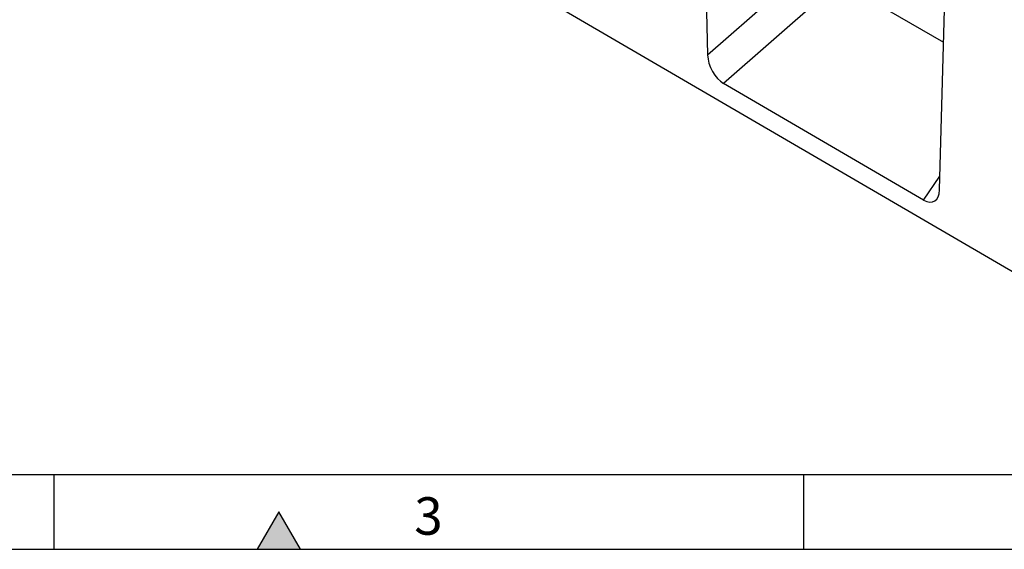
# Model space of a CAD drawing. Units: millimetres. Extents: x 75 to 2100, y 0 to 1460.
# Drawn here: x 539 to 867, y 25 to 202 of the extents above; entities that cross this region are included whole.
import ezdxf

# ---------------------------------------------------------------- set-up
doc = ezdxf.new("R2010")
doc.units = ezdxf.units.MM
doc.header["$LTSCALE"] = 5
doc.layers.get('0').update_dxf_attribs({"color": 1})
doc.layers.add('2003833', color=7, linetype='Continuous')
doc.styles.add('SLDTEXTSTYLE0', font='TXT', dxfattribs={"width": 0.605})

# ---------------------------------------------------------------- blocks, each defined once
blk = doc.blocks.new('1032369-M_004_ISO_view')
for p, q in [((-706.4, 411.87), (0, 0)), ((-113.25, 186.23), (-110.44, 77.38)), ((-33.06, 32.32), (-30.24, 138.31)), ((-110.44, 77.38), (-73.38, 109.93)), ((-66.43, 101.82), (-105.13, 67.83)), ((-66.43, 101.82), (-31.75, 81.58)), ((-38.42, 28.93), (-105.13, 67.83)), ((-38.42, 28.93), (-32.94, 36.86))]:
    blk.add_line(p, q)
for centre, major_axis, ratio, start_param, end_param in [((-104.71, 74.79), (-3.49, 7.42), 0.612728, 0.949143, 2.414948), ((-38.78, 36.35), (-3.88, 7.86), 0.536011, 2.460394, 3.935165)]:
    blk.add_ellipse(centre, major_axis=major_axis, ratio=ratio, start_param=start_param, end_param=end_param)

msp = doc.modelspace()

# ---------------------------------------------------------------- hatches: boundary and pattern name
msp.add_hatch(color=256).paths.add_polyline_path([(632.217, 25), (625, 37.5), (617.783, 25)], flags=0)

# ---------------------------------------------------------------- linework, layer by layer
for p, q in [((100, 50), (2050, 50)), ((550, 50), (550, 25)), ((800, 50), (800, 25)), ((625, 37.5), (617.783, 25)), ((632.217, 25), (625, 37.5)), ((75, 25), (2075, 25)), ((617.783, 25), (632.217, 25))]:
    msp.add_line(p, q)

# ---------------------------------------------------------------- block references
at = {"layer": '2003833'}
msp.add_blockref('1032369-M_004_ISO_view', (878.44, 112.561), dxfattribs=at)

# ---------------------------------------------------------------- texts
at = {"insert": (674.913, 42.363), "char_height": 12.5, "attachment_point": 2, "style": 'SLDTEXTSTYLE0'}
msp.add_mtext('3', dxfattribs=at)

doc.saveas('drawing.dxf')
